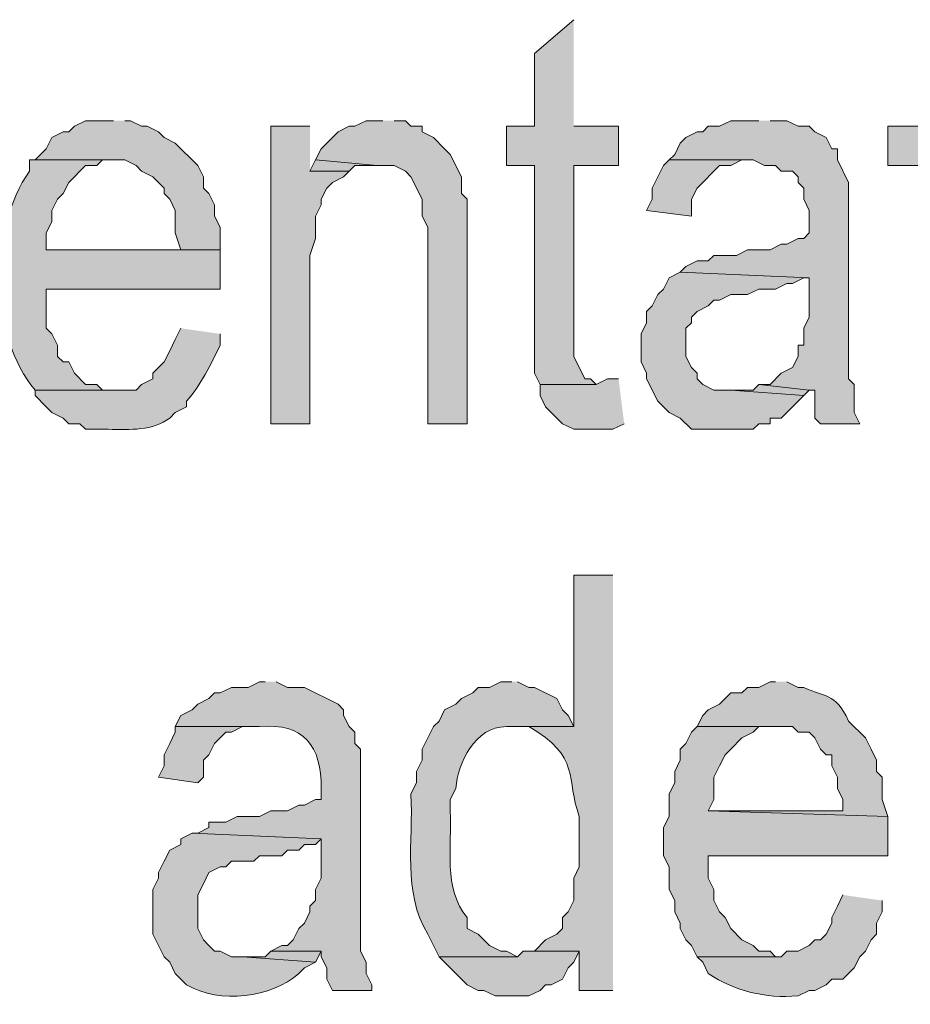
# Model space of a CAD drawing. Extents: x 17 to 595, y 17 to 775.
# Drawn here: x 460 to 470, y 27 to 37 of the extents above; entities that cross this region are included whole.
import ezdxf

# ---------------------------------------------------------------- set-up
doc = ezdxf.new("R2010")
doc.units = 0
doc.header["$MEASUREMENT"] = 0
doc.layers.add('Layer 1', color=7, linetype='Continuous', lineweight=0)

msp = doc.modelspace()

# ---------------------------------------------------------------- hatches: boundary and pattern name
at = {"layer": 'Layer 1', "true_color": 0x000000, "transparency": 33554687}
for points in [[(465.96, 37.2), (465.54, 36.84), (465.54, 36.06), (465.24, 36.06), (465.24, 35.64), (465.54, 35.64), (465.54, 33.42), (465.6, 33.3), (466.2, 33.3), (466.14, 33.36), (466.08, 33.36), (465.96, 33.6), (465.96, 35.64), (466.44, 35.64), (466.44, 36.06), (465.96, 36.06)], [(470.1, 37.2), (469.68, 36.84), (469.68, 36.06), (469.32, 36.06), (469.32, 35.64), (469.68, 35.64), (469.68, 33.3), (470.34, 33.3), (470.28, 33.36), (470.16, 33.36), (470.1, 33.48), (470.1, 35.64), (470.52, 35.64), (470.52, 36.06), (470.1, 36.06)], [(461.04, 36.12), (460.74, 36.12), (460.62, 36.06), (460.56, 36), (460.5, 36), (460.38, 35.94), (460.32, 35.82), (460.2, 35.7), (461.16, 35.7), (461.28, 35.64), (461.34, 35.58), (461.46, 35.52), (461.58, 35.4), (461.58, 35.34), (461.64, 35.28), (461.7, 35.16), (461.7, 34.92), (461.76, 34.74), (460.32, 34.74), (462.18, 34.74), (462.18, 34.98), (462.12, 35.1), (462.12, 35.22), (462.06, 35.34), (462, 35.4), (462, 35.52), (461.94, 35.64), (461.7, 35.88), (461.58, 35.94), (461.52, 36), (461.4, 36.06), (461.34, 36.06), (461.22, 36.12), (461.16, 36.12)], [(463.92, 36.12), (463.74, 36.12), (463.62, 36.06), (463.56, 36.06), (463.44, 36), (463.26, 35.82), (463.2, 35.7), (463.86, 35.64), (464.04, 35.64), (464.16, 35.58), (464.22, 35.52), (464.34, 35.28), (464.34, 35.1), (464.4, 34.98), (464.4, 32.88), (464.82, 32.88), (464.82, 35.28), (464.76, 35.34), (464.76, 35.52), (464.64, 35.76), (464.58, 35.82), (464.46, 35.94), (464.34, 36), (464.34, 36.06), (464.22, 36.06), (464.16, 36.12), (464.04, 36.12)], [(467.94, 36.12), (467.64, 36.12), (467.52, 36.06), (467.4, 36.06), (467.34, 36), (467.28, 36), (467.16, 35.94), (467.1, 35.88), (467.04, 35.76), (466.98, 35.7), (467.88, 35.7), (468, 35.64), (468.12, 35.64), (468.18, 35.58), (468.3, 35.58), (468.36, 35.52), (468.36, 35.46), (468.42, 35.4), (468.42, 35.28), (468.48, 35.16), (468.48, 34.92), (468.42, 34.86), (468.36, 34.86), (468.24, 34.8), (468.18, 34.8), (468.06, 34.74), (467.82, 34.74), (467.7, 34.68), (467.46, 34.68), (467.4, 34.62), (467.28, 34.62), (467.16, 34.56), (467.1, 34.5), (468.48, 34.44), (468.48, 34.02), (468.42, 33.9), (468.42, 33.72), (468.36, 33.72), (468.36, 33.6), (468.3, 33.48), (468.18, 33.42), (468.06, 33.3), (467.94, 33.3), (468.48, 33.24), (468.54, 33.24), (468.54, 32.94), (468.6, 32.88), (469.02, 32.88), (468.96, 33), (468.96, 33.3), (468.9, 33.36), (468.9, 35.46), (468.78, 35.7), (468.78, 35.82), (468.72, 35.82), (468.66, 35.94), (468.54, 36), (468.48, 36.06), (468.36, 36.06), (468.24, 36.12), (468.06, 36.12)], [(463.14, 36.06), (462.72, 36.06), (462.72, 32.88), (463.14, 32.88), (463.14, 34.68), (463.2, 34.86), (463.2, 35.1), (463.26, 35.22), (463.26, 35.28), (463.32, 35.4), (463.38, 35.46), (463.5, 35.52), (463.56, 35.58), (463.14, 35.58)], [(463.2, 35.7), (463.14, 35.58), (463.56, 35.58), (463.62, 35.64), (463.86, 35.64)], [(466.98, 35.7), (466.92, 35.64), (466.8, 35.4), (466.8, 35.28), (466.74, 35.16), (467.22, 35.1), (467.22, 35.28), (467.28, 35.4), (467.52, 35.64), (467.64, 35.64), (467.76, 35.7), (467.88, 35.7)], [(467.1, 34.5), (466.98, 34.44), (466.92, 34.32), (466.86, 34.26), (466.8, 34.14), (466.74, 34.08), (466.74, 33.96), (466.68, 33.84), (466.68, 33.54), (466.74, 33.42), (466.74, 33.36), (466.86, 33.12), (466.92, 33.06), (466.98, 33), (467.1, 32.94), (467.22, 32.82), (467.88, 32.82), (467.94, 32.88), (468.06, 32.88), (468.06, 32.94), (468.18, 32.94), (468.42, 33.18), (467.64, 33.24), (467.46, 33.24), (467.34, 33.3), (467.28, 33.36), (467.28, 33.42), (467.22, 33.48), (467.16, 33.6), (467.16, 33.9), (467.22, 33.96), (467.22, 34.02), (467.28, 34.08), (467.4, 34.14), (467.46, 34.2), (467.52, 34.2), (467.64, 34.26), (467.82, 34.26), (467.94, 34.32), (468.12, 34.32), (468.24, 34.38), (468.3, 34.38), (468.42, 34.44), (468.48, 34.44)], [(466.44, 33.36), (466.32, 33.36), (466.2, 33.3), (465.6, 33.3), (465.6, 33.18), (465.66, 33.06), (465.72, 33), (465.84, 32.88), (465.96, 32.82), (466.38, 32.82), (466.5, 32.88)], [(467.94, 33.3), (467.88, 33.24), (467.64, 33.24), (468.42, 33.18), (468.48, 33.24)], [(461.7, 29.64), (461.7, 29.58), (461.64, 29.46), (461.58, 29.34), (461.58, 29.22), (461.52, 29.1), (461.94, 29.04), (462, 29.1), (462, 29.28), (462.06, 29.34), (462.12, 29.46), (462.24, 29.58), (462.3, 29.58), (462.42, 29.64), (462.6, 29.64)], [(467.28, 29.64), (467.22, 29.58), (467.16, 29.46), (467.1, 29.4), (467.1, 29.28), (467.04, 29.16), (467.04, 29.04), (466.98, 28.92), (466.98, 28.68), (466.92, 28.56), (466.92, 28.26), (466.98, 28.14), (466.98, 27.9), (467.04, 27.78), (467.04, 27.66), (467.1, 27.54), (467.1, 27.48), (467.16, 27.36), (467.22, 27.3), (467.28, 27.18), (468.18, 27.18), (468.12, 27.18), (468.06, 27.24), (467.94, 27.24), (467.88, 27.3), (467.76, 27.36), (467.64, 27.48), (467.58, 27.6), (467.52, 27.66), (467.46, 27.78), (467.46, 27.9), (467.4, 28.02), (467.4, 28.26), (469.32, 28.26), (469.32, 28.68), (467.4, 28.74), (467.46, 28.86), (467.46, 29.1), (467.52, 29.22), (467.58, 29.34), (467.64, 29.4), (467.76, 29.52), (467.88, 29.58), (467.94, 29.64), (468.12, 29.64)], [(462.72, 27.24), (462.66, 27.18), (462.42, 27.18), (463.2, 27.12), (463.26, 27.24)], [(465.54, 27.24), (465.42, 27.24), (465.36, 27.18), (464.52, 27.18), (464.58, 27.12), (464.64, 27.06), (464.82, 26.88), (464.94, 26.82), (465, 26.82), (465.12, 26.76), (465.48, 26.76), (465.6, 26.82), (465.66, 26.88), (465.72, 26.88), (465.84, 26.94), (465.9, 27.06), (465.96, 27.12), (466.02, 27.24)]]:
    msp.add_hatch(color=18, dxfattribs=at).paths.add_polyline_path(points)
h = msp.add_hatch(color=18, dxfattribs=at)
edge = h.paths.add_edge_path()
edge.add_spline(control_points=[(460.2, 35.7), (460.2, 35.7), (460.14, 35.7), (460.14, 35.7), (460.14, 35.7), (460.14, 35.58), (460.14, 35.58), (459.702, 34.967), (459.715, 33.808), (460.2, 33.24), (460.2, 33.24), (461.04, 33.24), (461.04, 33.24), (461.04, 33.24), (460.92, 33.24), (460.92, 33.24), (460.92, 33.24), (460.86, 33.3), (460.86, 33.3), (460.86, 33.3), (460.74, 33.3), (460.74, 33.3), (460.74, 33.3), (460.62, 33.42), (460.62, 33.42), (460.62, 33.42), (460.56, 33.54), (460.56, 33.54), (460.56, 33.54), (460.5, 33.54), (460.5, 33.54), (460.5, 33.54), (460.44, 33.6), (460.44, 33.6), (460.44, 33.6), (460.44, 33.72), (460.44, 33.72), (460.44, 33.72), (460.38, 33.84), (460.38, 33.84), (460.38, 33.84), (460.32, 33.9), (460.32, 33.9), (460.32, 33.9), (460.32, 34.32), (460.32, 34.32), (460.32, 34.32), (462.18, 34.32), (462.18, 34.32), (462.18, 34.32), (462.18, 34.74), (462.18, 34.74), (462.18, 34.74), (460.32, 34.74), (460.32, 34.74), (460.32, 34.74), (460.32, 34.92), (460.32, 34.92), (460.32, 34.92), (460.38, 35.04), (460.38, 35.04), (460.38, 35.04), (460.38, 35.16), (460.38, 35.16), (460.38, 35.16), (460.44, 35.28), (460.44, 35.28), (460.44, 35.28), (460.5, 35.34), (460.5, 35.34), (460.5, 35.34), (460.56, 35.46), (460.56, 35.46), (460.56, 35.46), (460.74, 35.64), (460.74, 35.64), (460.74, 35.64), (460.86, 35.64), (460.86, 35.64), (460.86, 35.64), (460.92, 35.7), (460.92, 35.7), (460.92, 35.7), (461.04, 35.7), (461.04, 35.7)], knot_values=[0, 0, 0, 0, 1, 1, 1, 2, 2, 2, 3, 3, 3, 4, 4, 4, 5, 5, 5, 6, 6, 6, 7, 7, 7, 8, 8, 8, 9, 9, 9, 10, 10, 10, 11, 11, 11, 12, 12, 12, 13, 13, 13, 14, 14, 14, 15, 15, 15, 16, 16, 16, 17, 17, 17, 18, 18, 18, 19, 19, 19, 20, 20, 20, 21, 21, 21, 22, 22, 22, 23, 23, 23, 24, 24, 24, 25, 25, 25, 26, 26, 26, 27, 27, 27, 28, 28, 28, 28], degree=3, periodic=0)
edge.add_line((461.04, 35.7), (460.2, 35.7))
h = msp.add_hatch(color=18, dxfattribs=at)
edge = h.paths.add_edge_path()
edge.add_spline(control_points=[(461.76, 33.9), (461.76, 33.9), (461.7, 33.78), (461.7, 33.78), (461.7, 33.78), (461.64, 33.66), (461.64, 33.66), (461.64, 33.66), (461.58, 33.54), (461.58, 33.54), (461.58, 33.54), (461.46, 33.42), (461.46, 33.42), (461.46, 33.42), (461.46, 33.36), (461.46, 33.36), (461.46, 33.36), (461.34, 33.3), (461.34, 33.3), (461.34, 33.3), (461.28, 33.24), (461.28, 33.24), (461.28, 33.24), (460.2, 33.24), (460.2, 33.24), (460.2, 33.24), (460.2, 33.18), (460.2, 33.18), (460.2, 33.18), (460.32, 33.06), (460.32, 33.06), (460.32, 33.06), (460.38, 33), (460.38, 33), (460.38, 33), (460.5, 32.94), (460.5, 32.94), (460.5, 32.94), (460.56, 32.88), (460.56, 32.88), (460.56, 32.88), (460.68, 32.88), (460.68, 32.88), (460.68, 32.88), (460.74, 32.82), (460.74, 32.82), (460.74, 32.82), (460.98, 32.82), (460.98, 32.82), (461.215, 32.816), (461.464, 32.802), (461.64, 32.94), (461.64, 32.94), (461.7, 33), (461.7, 33), (461.7, 33), (461.82, 33.06), (461.82, 33.06), (461.82, 33.06), (461.82, 33.12), (461.82, 33.12), (461.973, 33.295), (462.077, 33.509), (462.18, 33.72), (462.18, 33.72), (462.18, 33.84), (462.18, 33.84)], knot_values=[0, 0, 0, 0, 1, 1, 1, 2, 2, 2, 3, 3, 3, 4, 4, 4, 5, 5, 5, 6, 6, 6, 7, 7, 7, 8, 8, 8, 9, 9, 9, 10, 10, 10, 11, 11, 11, 12, 12, 12, 13, 13, 13, 14, 14, 14, 15, 15, 15, 16, 16, 16, 17, 17, 17, 18, 18, 18, 19, 19, 19, 20, 20, 20, 21, 21, 21, 22, 22, 22, 22], degree=3, periodic=0)
edge.add_line((462.18, 33.84), (461.76, 33.9))
h = msp.add_hatch(color=18, dxfattribs=at)
edge = h.paths.add_edge_path()
edge.add_spline(control_points=[(466.38, 31.26), (466.38, 31.26), (465.96, 31.26), (465.96, 31.26), (465.96, 31.26), (465.96, 29.64), (465.96, 29.64), (465.96, 29.64), (465.3, 29.64), (465.3, 29.64), (465.3, 29.64), (465.48, 29.64), (465.48, 29.64), (466.044, 29.321), (465.872, 29.08), (466.02, 28.68), (466.02, 28.68), (466.02, 28.14), (466.02, 28.14), (466.02, 28.14), (465.96, 28.02), (465.96, 28.02), (465.96, 28.02), (465.96, 27.78), (465.96, 27.78), (465.96, 27.78), (465.9, 27.66), (465.9, 27.66), (465.9, 27.66), (465.84, 27.6), (465.84, 27.6), (465.84, 27.6), (465.84, 27.48), (465.84, 27.48), (465.84, 27.48), (465.78, 27.42), (465.78, 27.42), (465.78, 27.42), (465.66, 27.36), (465.66, 27.36), (465.66, 27.36), (465.54, 27.24), (465.54, 27.24), (465.54, 27.24), (466.02, 27.24), (466.02, 27.24), (466.02, 27.24), (466.02, 26.82), (466.02, 26.82), (466.02, 26.82), (466.38, 26.82), (466.38, 26.82)], knot_values=[0, 0, 0, 0, 1, 1, 1, 2, 2, 2, 3, 3, 3, 4, 4, 4, 5, 5, 5, 6, 6, 6, 7, 7, 7, 8, 8, 8, 9, 9, 9, 10, 10, 10, 11, 11, 11, 12, 12, 12, 13, 13, 13, 14, 14, 14, 15, 15, 15, 16, 16, 16, 17, 17, 17, 17], degree=3, periodic=0)
edge.add_line((466.38, 26.82), (466.38, 31.26))
h = msp.add_hatch(color=18, dxfattribs=at)
edge = h.paths.add_edge_path()
edge.add_spline(control_points=[(462.66, 30.12), (462.66, 30.12), (462.6, 30.12), (462.6, 30.12), (462.6, 30.12), (462.48, 30.06), (462.48, 30.06), (462.48, 30.06), (462.3, 30.06), (462.3, 30.06), (462.3, 30.06), (462.18, 30), (462.18, 30), (462.18, 30), (462.12, 30), (462.12, 30), (462.12, 30), (462.06, 29.94), (462.06, 29.94), (462.06, 29.94), (461.94, 29.88), (461.94, 29.88), (461.94, 29.88), (461.88, 29.82), (461.88, 29.82), (461.88, 29.82), (461.76, 29.76), (461.76, 29.76), (461.76, 29.76), (461.7, 29.64), (461.7, 29.64), (461.7, 29.64), (462.6, 29.64), (462.6, 29.64), (463.074, 29.686), (463.265, 29.428), (463.26, 28.98), (463.26, 28.98), (463.26, 28.86), (463.26, 28.86), (463.26, 28.86), (463.2, 28.86), (463.2, 28.86), (463.2, 28.86), (463.08, 28.8), (463.08, 28.8), (463.08, 28.8), (463.02, 28.8), (463.02, 28.8), (463.02, 28.8), (462.9, 28.74), (462.9, 28.74), (462.9, 28.74), (462.72, 28.74), (462.72, 28.74), (462.72, 28.74), (462.6, 28.68), (462.6, 28.68), (462.6, 28.68), (462.36, 28.68), (462.36, 28.68), (462.36, 28.68), (462.24, 28.62), (462.24, 28.62), (462.24, 28.62), (462.06, 28.62), (462.06, 28.62), (462.06, 28.62), (462.06, 28.56), (462.06, 28.56), (462.06, 28.56), (461.94, 28.5), (461.94, 28.5), (461.94, 28.5), (461.88, 28.5), (461.88, 28.5), (461.88, 28.5), (463.26, 28.44), (463.26, 28.44), (463.26, 28.44), (463.26, 28.02), (463.26, 28.02), (463.26, 28.02), (463.2, 27.9), (463.2, 27.9), (463.2, 27.9), (463.2, 27.78), (463.2, 27.78), (463.2, 27.78), (463.14, 27.72), (463.14, 27.72), (463.14, 27.72), (463.14, 27.66), (463.14, 27.66), (463.14, 27.66), (463.08, 27.54), (463.08, 27.54), (463.08, 27.54), (463.02, 27.48), (463.02, 27.48), (463.02, 27.48), (462.96, 27.36), (462.96, 27.36), (462.96, 27.36), (462.9, 27.3), (462.9, 27.3), (462.9, 27.3), (462.84, 27.3), (462.84, 27.3), (462.84, 27.3), (462.72, 27.24), (462.72, 27.24), (462.72, 27.24), (463.26, 27.24), (463.26, 27.24), (463.26, 27.24), (463.26, 27.18), (463.26, 27.18), (463.26, 27.18), (463.32, 27.06), (463.32, 27.06), (463.32, 27.06), (463.32, 26.94), (463.32, 26.94), (463.32, 26.94), (463.38, 26.82), (463.38, 26.82), (463.38, 26.82), (463.8, 26.82), (463.8, 26.82), (463.8, 26.82), (463.8, 26.88), (463.8, 26.88), (463.8, 26.88), (463.74, 27), (463.74, 27), (463.74, 27), (463.74, 27.12), (463.74, 27.12), (463.74, 27.12), (463.68, 27.24), (463.68, 27.24), (463.68, 27.24), (463.68, 29.4), (463.68, 29.4), (463.68, 29.4), (463.62, 29.46), (463.62, 29.46), (463.62, 29.46), (463.62, 29.58), (463.62, 29.58), (463.62, 29.58), (463.56, 29.64), (463.56, 29.64), (463.56, 29.64), (463.5, 29.76), (463.5, 29.76), (463.5, 29.76), (463.5, 29.82), (463.5, 29.82), (463.5, 29.82), (463.44, 29.88), (463.44, 29.88), (463.44, 29.88), (463.08, 30.06), (463.08, 30.06), (463.08, 30.06), (462.9, 30.06), (462.9, 30.06), (462.9, 30.06), (462.78, 30.12), (462.78, 30.12)], knot_values=[0, 0, 0, 0, 1, 1, 1, 2, 2, 2, 3, 3, 3, 4, 4, 4, 5, 5, 5, 6, 6, 6, 7, 7, 7, 8, 8, 8, 9, 9, 9, 10, 10, 10, 11, 11, 11, 12, 12, 12, 13, 13, 13, 14, 14, 14, 15, 15, 15, 16, 16, 16, 17, 17, 17, 18, 18, 18, 19, 19, 19, 20, 20, 20, 21, 21, 21, 22, 22, 22, 23, 23, 23, 24, 24, 24, 25, 25, 25, 26, 26, 26, 27, 27, 27, 28, 28, 28, 29, 29, 29, 30, 30, 30, 31, 31, 31, 32, 32, 32, 33, 33, 33, 34, 34, 34, 35, 35, 35, 36, 36, 36, 37, 37, 37, 38, 38, 38, 39, 39, 39, 40, 40, 40, 41, 41, 41, 42, 42, 42, 43, 43, 43, 44, 44, 44, 45, 45, 45, 46, 46, 46, 47, 47, 47, 48, 48, 48, 49, 49, 49, 50, 50, 50, 51, 51, 51, 52, 52, 52, 53, 53, 53, 54, 54, 54, 55, 55, 55, 56, 56, 56, 57, 57, 57, 57], degree=3, periodic=0)
edge.add_line((462.78, 30.12), (462.66, 30.12))
h = msp.add_hatch(color=18, dxfattribs=at)
edge = h.paths.add_edge_path()
edge.add_spline(control_points=[(465.3, 30.12), (465.3, 30.12), (465.18, 30.12), (465.18, 30.12), (465.18, 30.12), (465.06, 30.06), (465.06, 30.06), (465.06, 30.06), (464.94, 30.06), (464.94, 30.06), (464.94, 30.06), (464.88, 30), (464.88, 30), (464.88, 30), (464.76, 29.94), (464.76, 29.94), (464.76, 29.94), (464.7, 29.88), (464.7, 29.88), (464.7, 29.88), (464.58, 29.82), (464.58, 29.82), (464.58, 29.82), (464.52, 29.7), (464.52, 29.7), (464.52, 29.7), (464.46, 29.64), (464.46, 29.64), (464.46, 29.64), (464.34, 29.4), (464.34, 29.4), (464.34, 29.4), (464.34, 29.28), (464.34, 29.28), (464.34, 29.28), (464.28, 29.16), (464.28, 29.16), (464.28, 29.16), (464.28, 29.04), (464.28, 29.04), (464.28, 29.04), (464.22, 28.92), (464.22, 28.92), (464.246, 28.412), (464.126, 27.87), (464.4, 27.42), (464.4, 27.42), (464.52, 27.18), (464.52, 27.18), (464.52, 27.18), (465.36, 27.18), (465.36, 27.18), (465.36, 27.18), (465.24, 27.24), (465.24, 27.24), (465.24, 27.24), (465.18, 27.24), (465.18, 27.24), (465.18, 27.24), (465.06, 27.3), (465.06, 27.3), (465.06, 27.3), (465, 27.36), (465, 27.36), (465, 27.36), (464.94, 27.42), (464.94, 27.42), (464.94, 27.42), (464.82, 27.48), (464.82, 27.48), (464.82, 27.48), (464.82, 27.6), (464.82, 27.6), (464.563, 27.909), (464.659, 28.357), (464.64, 28.74), (464.64, 28.74), (464.64, 28.86), (464.64, 28.86), (464.64, 28.86), (464.7, 28.98), (464.7, 28.98), (464.721, 29.252), (464.905, 29.642), (465.24, 29.64), (465.24, 29.64), (465.96, 29.64), (465.96, 29.64), (465.96, 29.64), (465.9, 29.76), (465.9, 29.76), (465.9, 29.76), (465.84, 29.82), (465.84, 29.82), (465.84, 29.82), (465.78, 29.94), (465.78, 29.94), (465.78, 29.94), (465.54, 30.06), (465.54, 30.06), (465.54, 30.06), (465.48, 30.06), (465.48, 30.06), (465.48, 30.06), (465.36, 30.12), (465.36, 30.12)], knot_values=[0, 0, 0, 0, 1, 1, 1, 2, 2, 2, 3, 3, 3, 4, 4, 4, 5, 5, 5, 6, 6, 6, 7, 7, 7, 8, 8, 8, 9, 9, 9, 10, 10, 10, 11, 11, 11, 12, 12, 12, 13, 13, 13, 14, 14, 14, 15, 15, 15, 16, 16, 16, 17, 17, 17, 18, 18, 18, 19, 19, 19, 20, 20, 20, 21, 21, 21, 22, 22, 22, 23, 23, 23, 24, 24, 24, 25, 25, 25, 26, 26, 26, 27, 27, 27, 28, 28, 28, 29, 29, 29, 30, 30, 30, 31, 31, 31, 32, 32, 32, 33, 33, 33, 34, 34, 34, 35, 35, 35, 35], degree=3, periodic=0)
edge.add_line((465.36, 30.12), (465.3, 30.12))
h = msp.add_hatch(color=18, dxfattribs=at)
edge = h.paths.add_edge_path()
edge.add_spline(control_points=[(468.12, 30.12), (468.12, 30.12), (468.06, 30.12), (468.06, 30.12), (468.06, 30.12), (467.94, 30.06), (467.94, 30.06), (467.94, 30.06), (467.82, 30.06), (467.82, 30.06), (467.82, 30.06), (467.76, 30), (467.76, 30), (467.76, 30), (467.64, 30), (467.64, 30), (467.64, 30), (467.58, 29.94), (467.58, 29.94), (467.58, 29.94), (467.52, 29.88), (467.52, 29.88), (467.52, 29.88), (467.4, 29.82), (467.4, 29.82), (467.4, 29.82), (467.34, 29.76), (467.34, 29.76), (467.34, 29.76), (467.28, 29.64), (467.28, 29.64), (467.28, 29.64), (468.3, 29.64), (468.3, 29.64), (468.3, 29.64), (468.36, 29.58), (468.36, 29.58), (468.36, 29.58), (468.48, 29.58), (468.48, 29.58), (468.48, 29.58), (468.54, 29.52), (468.54, 29.52), (468.54, 29.52), (468.6, 29.4), (468.6, 29.4), (468.6, 29.4), (468.66, 29.34), (468.66, 29.34), (468.66, 29.34), (468.72, 29.34), (468.72, 29.34), (468.72, 29.34), (468.72, 29.22), (468.72, 29.22), (468.72, 29.22), (468.78, 29.1), (468.78, 29.1), (468.78, 29.1), (468.78, 28.98), (468.78, 28.98), (468.78, 28.98), (468.84, 28.86), (468.84, 28.86), (468.84, 28.86), (468.84, 28.74), (468.84, 28.74), (468.84, 28.74), (467.4, 28.74), (467.4, 28.74), (467.4, 28.74), (469.32, 28.68), (469.32, 28.68), (469.32, 28.68), (469.26, 28.86), (469.26, 28.86), (469.26, 28.86), (469.26, 29.1), (469.26, 29.1), (469.26, 29.1), (469.2, 29.16), (469.2, 29.16), (469.2, 29.16), (469.2, 29.28), (469.2, 29.28), (469.2, 29.28), (469.14, 29.4), (469.14, 29.4), (469.14, 29.4), (469.08, 29.52), (469.08, 29.52), (469.08, 29.52), (468.9, 29.7), (468.9, 29.7), (468.753, 30.016), (468.641, 29.948), (468.42, 30.06), (468.42, 30.06), (468.36, 30.06), (468.36, 30.06), (468.36, 30.06), (468.24, 30.12), (468.24, 30.12)], knot_values=[0, 0, 0, 0, 1, 1, 1, 2, 2, 2, 3, 3, 3, 4, 4, 4, 5, 5, 5, 6, 6, 6, 7, 7, 7, 8, 8, 8, 9, 9, 9, 10, 10, 10, 11, 11, 11, 12, 12, 12, 13, 13, 13, 14, 14, 14, 15, 15, 15, 16, 16, 16, 17, 17, 17, 18, 18, 18, 19, 19, 19, 20, 20, 20, 21, 21, 21, 22, 22, 22, 23, 23, 23, 24, 24, 24, 25, 25, 25, 26, 26, 26, 27, 27, 27, 28, 28, 28, 29, 29, 29, 30, 30, 30, 31, 31, 31, 32, 32, 32, 33, 33, 33, 34, 34, 34, 34], degree=3, periodic=0)
edge.add_line((468.24, 30.12), (468.12, 30.12))
h = msp.add_hatch(color=18, dxfattribs=at)
edge = h.paths.add_edge_path()
edge.add_spline(control_points=[(461.88, 28.5), (461.88, 28.5), (461.76, 28.44), (461.76, 28.44), (461.76, 28.44), (461.76, 28.38), (461.76, 28.38), (461.76, 28.38), (461.64, 28.32), (461.64, 28.32), (461.64, 28.32), (461.58, 28.2), (461.58, 28.2), (461.58, 28.2), (461.52, 28.08), (461.52, 28.08), (461.52, 28.08), (461.52, 28.02), (461.52, 28.02), (461.52, 28.02), (461.46, 27.9), (461.46, 27.9), (461.46, 27.9), (461.46, 27.42), (461.46, 27.42), (461.46, 27.42), (461.58, 27.18), (461.58, 27.18), (461.58, 27.18), (461.64, 27.12), (461.64, 27.12), (461.64, 27.12), (461.7, 27), (461.7, 27), (461.7, 27), (461.82, 26.88), (461.82, 26.88), (462.179, 26.671), (462.728, 26.74), (463.02, 27), (463.02, 27), (463.08, 27.06), (463.08, 27.06), (463.08, 27.06), (463.2, 27.12), (463.2, 27.12), (463.2, 27.12), (462.42, 27.18), (462.42, 27.18), (462.42, 27.18), (462.3, 27.18), (462.3, 27.18), (462.3, 27.18), (462.18, 27.24), (462.18, 27.24), (462.18, 27.24), (462.12, 27.24), (462.12, 27.24), (462.12, 27.24), (462.06, 27.3), (462.06, 27.3), (462.06, 27.3), (462, 27.36), (462, 27.36), (462, 27.36), (461.94, 27.48), (461.94, 27.48), (461.94, 27.48), (461.94, 27.84), (461.94, 27.84), (461.94, 27.84), (462, 27.96), (462, 27.96), (462, 27.96), (462.06, 28.08), (462.06, 28.08), (462.06, 28.08), (462.18, 28.14), (462.18, 28.14), (462.18, 28.14), (462.24, 28.14), (462.24, 28.14), (462.24, 28.14), (462.3, 28.2), (462.3, 28.2), (462.3, 28.2), (462.54, 28.2), (462.54, 28.2), (462.54, 28.2), (462.6, 28.26), (462.6, 28.26), (462.6, 28.26), (462.84, 28.26), (462.84, 28.26), (462.84, 28.26), (462.9, 28.32), (462.9, 28.32), (462.9, 28.32), (463.02, 28.32), (463.02, 28.32), (463.02, 28.32), (463.08, 28.38), (463.08, 28.38), (463.08, 28.38), (463.2, 28.38), (463.2, 28.38), (463.2, 28.38), (463.26, 28.44), (463.26, 28.44)], knot_values=[0, 0, 0, 0, 1, 1, 1, 2, 2, 2, 3, 3, 3, 4, 4, 4, 5, 5, 5, 6, 6, 6, 7, 7, 7, 8, 8, 8, 9, 9, 9, 10, 10, 10, 11, 11, 11, 12, 12, 12, 13, 13, 13, 14, 14, 14, 15, 15, 15, 16, 16, 16, 17, 17, 17, 18, 18, 18, 19, 19, 19, 20, 20, 20, 21, 21, 21, 22, 22, 22, 23, 23, 23, 24, 24, 24, 25, 25, 25, 26, 26, 26, 27, 27, 27, 28, 28, 28, 29, 29, 29, 30, 30, 30, 31, 31, 31, 32, 32, 32, 33, 33, 33, 34, 34, 34, 35, 35, 35, 36, 36, 36, 36], degree=3, periodic=0)
edge.add_line((463.26, 28.44), (461.88, 28.5))
h = msp.add_hatch(color=18, dxfattribs=at)
edge = h.paths.add_edge_path()
edge.add_spline(control_points=[(468.84, 27.84), (468.84, 27.84), (468.78, 27.72), (468.78, 27.72), (468.78, 27.72), (468.72, 27.6), (468.72, 27.6), (468.72, 27.6), (468.72, 27.54), (468.72, 27.54), (468.72, 27.54), (468.66, 27.42), (468.66, 27.42), (468.66, 27.42), (468.6, 27.36), (468.6, 27.36), (468.6, 27.36), (468.54, 27.36), (468.54, 27.36), (468.54, 27.36), (468.48, 27.3), (468.48, 27.3), (468.48, 27.3), (468.36, 27.24), (468.36, 27.24), (468.36, 27.24), (468.24, 27.24), (468.24, 27.24), (468.24, 27.24), (468.18, 27.18), (468.18, 27.18), (468.18, 27.18), (467.28, 27.18), (467.28, 27.18), (467.28, 27.18), (467.34, 27.12), (467.34, 27.12), (467.34, 27.12), (467.4, 27), (467.4, 27), (467.692, 26.81), (468.004, 26.734), (468.36, 26.76), (468.36, 26.76), (468.48, 26.82), (468.48, 26.82), (468.48, 26.82), (468.54, 26.82), (468.54, 26.82), (468.54, 26.82), (468.66, 26.88), (468.66, 26.88), (468.66, 26.88), (468.72, 26.94), (468.72, 26.94), (468.72, 26.94), (468.84, 26.94), (468.84, 26.94), (468.84, 26.94), (468.9, 27), (468.9, 27), (468.9, 27), (468.96, 27.06), (468.96, 27.06), (468.96, 27.06), (469.02, 27.18), (469.02, 27.18), (469.02, 27.18), (469.08, 27.24), (469.08, 27.24), (469.08, 27.24), (469.14, 27.36), (469.14, 27.36), (469.14, 27.36), (469.2, 27.42), (469.2, 27.42), (469.2, 27.42), (469.2, 27.54), (469.2, 27.54), (469.2, 27.54), (469.26, 27.66), (469.26, 27.66), (469.26, 27.66), (469.26, 27.78), (469.26, 27.78)], knot_values=[0, 0, 0, 0, 1, 1, 1, 2, 2, 2, 3, 3, 3, 4, 4, 4, 5, 5, 5, 6, 6, 6, 7, 7, 7, 8, 8, 8, 9, 9, 9, 10, 10, 10, 11, 11, 11, 12, 12, 12, 13, 13, 13, 14, 14, 14, 15, 15, 15, 16, 16, 16, 17, 17, 17, 18, 18, 18, 19, 19, 19, 20, 20, 20, 21, 21, 21, 22, 22, 22, 23, 23, 23, 24, 24, 24, 25, 25, 25, 26, 26, 26, 27, 27, 27, 28, 28, 28, 28], degree=3, periodic=0)
edge.add_line((469.26, 27.78), (468.84, 27.84))

# ---------------------------------------------------------------- linework, layer by layer
at = {"layer": 'Layer 1'}
for points in [[(465.96, 37.2), (465.54, 36.84), (465.54, 36.06), (465.24, 36.06), (465.24, 35.64), (465.54, 35.64), (465.54, 33.42), (465.6, 33.3), (466.2, 33.3), (466.14, 33.36), (466.08, 33.36), (465.96, 33.6), (465.96, 35.64), (466.44, 35.64), (466.44, 36.06), (465.96, 36.06)], [(470.1, 37.2), (469.68, 36.84), (469.68, 36.06), (469.32, 36.06), (469.32, 35.64), (469.68, 35.64), (469.68, 33.3), (470.34, 33.3), (470.28, 33.36), (470.16, 33.36), (470.1, 33.48), (470.1, 35.64), (470.52, 35.64), (470.52, 36.06), (470.1, 36.06)], [(461.04, 36.12), (460.74, 36.12), (460.62, 36.06), (460.56, 36), (460.5, 36), (460.38, 35.94), (460.32, 35.82), (460.2, 35.7), (461.16, 35.7), (461.28, 35.64), (461.34, 35.58), (461.46, 35.52), (461.58, 35.4), (461.58, 35.34), (461.64, 35.28), (461.7, 35.16), (461.7, 34.92), (461.76, 34.74), (460.32, 34.74), (462.18, 34.74), (462.18, 34.98), (462.12, 35.1), (462.12, 35.22), (462.06, 35.34), (462, 35.4), (462, 35.52), (461.94, 35.64), (461.7, 35.88), (461.58, 35.94), (461.52, 36), (461.4, 36.06), (461.34, 36.06), (461.22, 36.12), (461.16, 36.12)], [(463.92, 36.12), (463.74, 36.12), (463.62, 36.06), (463.56, 36.06), (463.44, 36), (463.26, 35.82), (463.2, 35.7), (463.86, 35.64), (464.04, 35.64), (464.16, 35.58), (464.22, 35.52), (464.34, 35.28), (464.34, 35.1), (464.4, 34.98), (464.4, 32.88), (464.82, 32.88), (464.82, 35.28), (464.76, 35.34), (464.76, 35.52), (464.64, 35.76), (464.58, 35.82), (464.46, 35.94), (464.34, 36), (464.34, 36.06), (464.22, 36.06), (464.16, 36.12), (464.04, 36.12)], [(467.94, 36.12), (467.64, 36.12), (467.52, 36.06), (467.4, 36.06), (467.34, 36), (467.28, 36), (467.16, 35.94), (467.1, 35.88), (467.04, 35.76), (466.98, 35.7), (467.88, 35.7), (468, 35.64), (468.12, 35.64), (468.18, 35.58), (468.3, 35.58), (468.36, 35.52), (468.36, 35.46), (468.42, 35.4), (468.42, 35.28), (468.48, 35.16), (468.48, 34.92), (468.42, 34.86), (468.36, 34.86), (468.24, 34.8), (468.18, 34.8), (468.06, 34.74), (467.82, 34.74), (467.7, 34.68), (467.46, 34.68), (467.4, 34.62), (467.28, 34.62), (467.16, 34.56), (467.1, 34.5), (468.48, 34.44), (468.48, 34.02), (468.42, 33.9), (468.42, 33.72), (468.36, 33.72), (468.36, 33.6), (468.3, 33.48), (468.18, 33.42), (468.06, 33.3), (467.94, 33.3), (468.48, 33.24), (468.54, 33.24), (468.54, 32.94), (468.6, 32.88), (469.02, 32.88), (468.96, 33), (468.96, 33.3), (468.9, 33.36), (468.9, 35.46), (468.78, 35.7), (468.78, 35.82), (468.72, 35.82), (468.66, 35.94), (468.54, 36), (468.48, 36.06), (468.36, 36.06), (468.24, 36.12), (468.06, 36.12)], [(463.14, 36.06), (462.72, 36.06), (462.72, 32.88), (463.14, 32.88), (463.14, 34.68), (463.2, 34.86), (463.2, 35.1), (463.26, 35.22), (463.26, 35.28), (463.32, 35.4), (463.38, 35.46), (463.5, 35.52), (463.56, 35.58), (463.14, 35.58)], [(463.2, 35.7), (463.14, 35.58), (463.56, 35.58), (463.62, 35.64), (463.86, 35.64)], [(466.98, 35.7), (466.92, 35.64), (466.8, 35.4), (466.8, 35.28), (466.74, 35.16), (467.22, 35.1), (467.22, 35.28), (467.28, 35.4), (467.52, 35.64), (467.64, 35.64), (467.76, 35.7), (467.88, 35.7)], [(467.1, 34.5), (466.98, 34.44), (466.92, 34.32), (466.86, 34.26), (466.8, 34.14), (466.74, 34.08), (466.74, 33.96), (466.68, 33.84), (466.68, 33.54), (466.74, 33.42), (466.74, 33.36), (466.86, 33.12), (466.92, 33.06), (466.98, 33), (467.1, 32.94), (467.22, 32.82), (467.88, 32.82), (467.94, 32.88), (468.06, 32.88), (468.06, 32.94), (468.18, 32.94), (468.42, 33.18), (467.64, 33.24), (467.46, 33.24), (467.34, 33.3), (467.28, 33.36), (467.28, 33.42), (467.22, 33.48), (467.16, 33.6), (467.16, 33.9), (467.22, 33.96), (467.22, 34.02), (467.28, 34.08), (467.4, 34.14), (467.46, 34.2), (467.52, 34.2), (467.64, 34.26), (467.82, 34.26), (467.94, 34.32), (468.12, 34.32), (468.24, 34.38), (468.3, 34.38), (468.42, 34.44), (468.48, 34.44)], [(466.44, 33.36), (466.32, 33.36), (466.2, 33.3), (465.6, 33.3), (465.6, 33.18), (465.66, 33.06), (465.72, 33), (465.84, 32.88), (465.96, 32.82), (466.38, 32.82), (466.5, 32.88)], [(467.94, 33.3), (467.88, 33.24), (467.64, 33.24), (468.42, 33.18), (468.48, 33.24)], [(461.7, 29.64), (461.7, 29.58), (461.64, 29.46), (461.58, 29.34), (461.58, 29.22), (461.52, 29.1), (461.94, 29.04), (462, 29.1), (462, 29.28), (462.06, 29.34), (462.12, 29.46), (462.24, 29.58), (462.3, 29.58), (462.42, 29.64), (462.6, 29.64)], [(467.28, 29.64), (467.22, 29.58), (467.16, 29.46), (467.1, 29.4), (467.1, 29.28), (467.04, 29.16), (467.04, 29.04), (466.98, 28.92), (466.98, 28.68), (466.92, 28.56), (466.92, 28.26), (466.98, 28.14), (466.98, 27.9), (467.04, 27.78), (467.04, 27.66), (467.1, 27.54), (467.1, 27.48), (467.16, 27.36), (467.22, 27.3), (467.28, 27.18), (468.18, 27.18), (468.12, 27.18), (468.06, 27.24), (467.94, 27.24), (467.88, 27.3), (467.76, 27.36), (467.64, 27.48), (467.58, 27.6), (467.52, 27.66), (467.46, 27.78), (467.46, 27.9), (467.4, 28.02), (467.4, 28.26), (469.32, 28.26), (469.32, 28.68), (467.4, 28.74), (467.46, 28.86), (467.46, 29.1), (467.52, 29.22), (467.58, 29.34), (467.64, 29.4), (467.76, 29.52), (467.88, 29.58), (467.94, 29.64), (468.12, 29.64)], [(462.72, 27.24), (462.66, 27.18), (462.42, 27.18), (463.2, 27.12), (463.26, 27.24)], [(465.54, 27.24), (465.42, 27.24), (465.36, 27.18), (464.52, 27.18), (464.58, 27.12), (464.64, 27.06), (464.82, 26.88), (464.94, 26.82), (465, 26.82), (465.12, 26.76), (465.48, 26.76), (465.6, 26.82), (465.66, 26.88), (465.72, 26.88), (465.84, 26.94), (465.9, 27.06), (465.96, 27.12), (466.02, 27.24)]]:
    msp.add_lwpolyline(points, dxfattribs=at)
for points, knots in [([(460.2, 35.7), (460.2, 35.7), (460.14, 35.7), (460.14, 35.7), (460.14, 35.7), (460.14, 35.58), (460.14, 35.58), (459.702, 34.967), (459.715, 33.808), (460.2, 33.24), (460.2, 33.24), (461.04, 33.24), (461.04, 33.24), (461.04, 33.24), (460.92, 33.24), (460.92, 33.24), (460.92, 33.24), (460.86, 33.3), (460.86, 33.3), (460.86, 33.3), (460.74, 33.3), (460.74, 33.3), (460.74, 33.3), (460.62, 33.42), (460.62, 33.42), (460.62, 33.42), (460.56, 33.54), (460.56, 33.54), (460.56, 33.54), (460.5, 33.54), (460.5, 33.54), (460.5, 33.54), (460.44, 33.6), (460.44, 33.6), (460.44, 33.6), (460.44, 33.72), (460.44, 33.72), (460.44, 33.72), (460.38, 33.84), (460.38, 33.84), (460.38, 33.84), (460.32, 33.9), (460.32, 33.9), (460.32, 33.9), (460.32, 34.32), (460.32, 34.32), (460.32, 34.32), (462.18, 34.32), (462.18, 34.32), (462.18, 34.32), (462.18, 34.74), (462.18, 34.74), (462.18, 34.74), (460.32, 34.74), (460.32, 34.74), (460.32, 34.74), (460.32, 34.92), (460.32, 34.92), (460.32, 34.92), (460.38, 35.04), (460.38, 35.04), (460.38, 35.04), (460.38, 35.16), (460.38, 35.16), (460.38, 35.16), (460.44, 35.28), (460.44, 35.28), (460.44, 35.28), (460.5, 35.34), (460.5, 35.34), (460.5, 35.34), (460.56, 35.46), (460.56, 35.46), (460.56, 35.46), (460.74, 35.64), (460.74, 35.64), (460.74, 35.64), (460.86, 35.64), (460.86, 35.64), (460.86, 35.64), (460.92, 35.7), (460.92, 35.7), (460.92, 35.7), (461.04, 35.7), (461.04, 35.7)], [0, 0, 0, 0, 1, 1, 1, 2, 2, 2, 3, 3, 3, 4, 4, 4, 5, 5, 5, 6, 6, 6, 7, 7, 7, 8, 8, 8, 9, 9, 9, 10, 10, 10, 11, 11, 11, 12, 12, 12, 13, 13, 13, 14, 14, 14, 15, 15, 15, 16, 16, 16, 17, 17, 17, 18, 18, 18, 19, 19, 19, 20, 20, 20, 21, 21, 21, 22, 22, 22, 23, 23, 23, 24, 24, 24, 25, 25, 25, 26, 26, 26, 27, 27, 27, 28, 28, 28, 28]), ([(461.76, 33.9), (461.76, 33.9), (461.7, 33.78), (461.7, 33.78), (461.7, 33.78), (461.64, 33.66), (461.64, 33.66), (461.64, 33.66), (461.58, 33.54), (461.58, 33.54), (461.58, 33.54), (461.46, 33.42), (461.46, 33.42), (461.46, 33.42), (461.46, 33.36), (461.46, 33.36), (461.46, 33.36), (461.34, 33.3), (461.34, 33.3), (461.34, 33.3), (461.28, 33.24), (461.28, 33.24), (461.28, 33.24), (460.2, 33.24), (460.2, 33.24), (460.2, 33.24), (460.2, 33.18), (460.2, 33.18), (460.2, 33.18), (460.32, 33.06), (460.32, 33.06), (460.32, 33.06), (460.38, 33), (460.38, 33), (460.38, 33), (460.5, 32.94), (460.5, 32.94), (460.5, 32.94), (460.56, 32.88), (460.56, 32.88), (460.56, 32.88), (460.68, 32.88), (460.68, 32.88), (460.68, 32.88), (460.74, 32.82), (460.74, 32.82), (460.74, 32.82), (460.98, 32.82), (460.98, 32.82), (461.215, 32.816), (461.464, 32.802), (461.64, 32.94), (461.64, 32.94), (461.7, 33), (461.7, 33), (461.7, 33), (461.82, 33.06), (461.82, 33.06), (461.82, 33.06), (461.82, 33.12), (461.82, 33.12), (461.973, 33.295), (462.077, 33.509), (462.18, 33.72), (462.18, 33.72), (462.18, 33.84), (462.18, 33.84)], [0, 0, 0, 0, 1, 1, 1, 2, 2, 2, 3, 3, 3, 4, 4, 4, 5, 5, 5, 6, 6, 6, 7, 7, 7, 8, 8, 8, 9, 9, 9, 10, 10, 10, 11, 11, 11, 12, 12, 12, 13, 13, 13, 14, 14, 14, 15, 15, 15, 16, 16, 16, 17, 17, 17, 18, 18, 18, 19, 19, 19, 20, 20, 20, 21, 21, 21, 22, 22, 22, 22]), ([(466.38, 31.26), (466.38, 31.26), (465.96, 31.26), (465.96, 31.26), (465.96, 31.26), (465.96, 29.64), (465.96, 29.64), (465.96, 29.64), (465.3, 29.64), (465.3, 29.64), (465.3, 29.64), (465.48, 29.64), (465.48, 29.64), (466.044, 29.321), (465.872, 29.08), (466.02, 28.68), (466.02, 28.68), (466.02, 28.14), (466.02, 28.14), (466.02, 28.14), (465.96, 28.02), (465.96, 28.02), (465.96, 28.02), (465.96, 27.78), (465.96, 27.78), (465.96, 27.78), (465.9, 27.66), (465.9, 27.66), (465.9, 27.66), (465.84, 27.6), (465.84, 27.6), (465.84, 27.6), (465.84, 27.48), (465.84, 27.48), (465.84, 27.48), (465.78, 27.42), (465.78, 27.42), (465.78, 27.42), (465.66, 27.36), (465.66, 27.36), (465.66, 27.36), (465.54, 27.24), (465.54, 27.24), (465.54, 27.24), (466.02, 27.24), (466.02, 27.24), (466.02, 27.24), (466.02, 26.82), (466.02, 26.82), (466.02, 26.82), (466.38, 26.82), (466.38, 26.82)], [0, 0, 0, 0, 1, 1, 1, 2, 2, 2, 3, 3, 3, 4, 4, 4, 5, 5, 5, 6, 6, 6, 7, 7, 7, 8, 8, 8, 9, 9, 9, 10, 10, 10, 11, 11, 11, 12, 12, 12, 13, 13, 13, 14, 14, 14, 15, 15, 15, 16, 16, 16, 17, 17, 17, 17]), ([(462.66, 30.12), (462.66, 30.12), (462.6, 30.12), (462.6, 30.12), (462.6, 30.12), (462.48, 30.06), (462.48, 30.06), (462.48, 30.06), (462.3, 30.06), (462.3, 30.06), (462.3, 30.06), (462.18, 30), (462.18, 30), (462.18, 30), (462.12, 30), (462.12, 30), (462.12, 30), (462.06, 29.94), (462.06, 29.94), (462.06, 29.94), (461.94, 29.88), (461.94, 29.88), (461.94, 29.88), (461.88, 29.82), (461.88, 29.82), (461.88, 29.82), (461.76, 29.76), (461.76, 29.76), (461.76, 29.76), (461.7, 29.64), (461.7, 29.64), (461.7, 29.64), (462.6, 29.64), (462.6, 29.64), (463.074, 29.686), (463.265, 29.428), (463.26, 28.98), (463.26, 28.98), (463.26, 28.86), (463.26, 28.86), (463.26, 28.86), (463.2, 28.86), (463.2, 28.86), (463.2, 28.86), (463.08, 28.8), (463.08, 28.8), (463.08, 28.8), (463.02, 28.8), (463.02, 28.8), (463.02, 28.8), (462.9, 28.74), (462.9, 28.74), (462.9, 28.74), (462.72, 28.74), (462.72, 28.74), (462.72, 28.74), (462.6, 28.68), (462.6, 28.68), (462.6, 28.68), (462.36, 28.68), (462.36, 28.68), (462.36, 28.68), (462.24, 28.62), (462.24, 28.62), (462.24, 28.62), (462.06, 28.62), (462.06, 28.62), (462.06, 28.62), (462.06, 28.56), (462.06, 28.56), (462.06, 28.56), (461.94, 28.5), (461.94, 28.5), (461.94, 28.5), (461.88, 28.5), (461.88, 28.5), (461.88, 28.5), (463.26, 28.44), (463.26, 28.44), (463.26, 28.44), (463.26, 28.02), (463.26, 28.02), (463.26, 28.02), (463.2, 27.9), (463.2, 27.9), (463.2, 27.9), (463.2, 27.78), (463.2, 27.78), (463.2, 27.78), (463.14, 27.72), (463.14, 27.72), (463.14, 27.72), (463.14, 27.66), (463.14, 27.66), (463.14, 27.66), (463.08, 27.54), (463.08, 27.54), (463.08, 27.54), (463.02, 27.48), (463.02, 27.48), (463.02, 27.48), (462.96, 27.36), (462.96, 27.36), (462.96, 27.36), (462.9, 27.3), (462.9, 27.3), (462.9, 27.3), (462.84, 27.3), (462.84, 27.3), (462.84, 27.3), (462.72, 27.24), (462.72, 27.24), (462.72, 27.24), (463.26, 27.24), (463.26, 27.24), (463.26, 27.24), (463.26, 27.18), (463.26, 27.18), (463.26, 27.18), (463.32, 27.06), (463.32, 27.06), (463.32, 27.06), (463.32, 26.94), (463.32, 26.94), (463.32, 26.94), (463.38, 26.82), (463.38, 26.82), (463.38, 26.82), (463.8, 26.82), (463.8, 26.82), (463.8, 26.82), (463.8, 26.88), (463.8, 26.88), (463.8, 26.88), (463.74, 27), (463.74, 27), (463.74, 27), (463.74, 27.12), (463.74, 27.12), (463.74, 27.12), (463.68, 27.24), (463.68, 27.24), (463.68, 27.24), (463.68, 29.4), (463.68, 29.4), (463.68, 29.4), (463.62, 29.46), (463.62, 29.46), (463.62, 29.46), (463.62, 29.58), (463.62, 29.58), (463.62, 29.58), (463.56, 29.64), (463.56, 29.64), (463.56, 29.64), (463.5, 29.76), (463.5, 29.76), (463.5, 29.76), (463.5, 29.82), (463.5, 29.82), (463.5, 29.82), (463.44, 29.88), (463.44, 29.88), (463.44, 29.88), (463.08, 30.06), (463.08, 30.06), (463.08, 30.06), (462.9, 30.06), (462.9, 30.06), (462.9, 30.06), (462.78, 30.12), (462.78, 30.12)], [0, 0, 0, 0, 1, 1, 1, 2, 2, 2, 3, 3, 3, 4, 4, 4, 5, 5, 5, 6, 6, 6, 7, 7, 7, 8, 8, 8, 9, 9, 9, 10, 10, 10, 11, 11, 11, 12, 12, 12, 13, 13, 13, 14, 14, 14, 15, 15, 15, 16, 16, 16, 17, 17, 17, 18, 18, 18, 19, 19, 19, 20, 20, 20, 21, 21, 21, 22, 22, 22, 23, 23, 23, 24, 24, 24, 25, 25, 25, 26, 26, 26, 27, 27, 27, 28, 28, 28, 29, 29, 29, 30, 30, 30, 31, 31, 31, 32, 32, 32, 33, 33, 33, 34, 34, 34, 35, 35, 35, 36, 36, 36, 37, 37, 37, 38, 38, 38, 39, 39, 39, 40, 40, 40, 41, 41, 41, 42, 42, 42, 43, 43, 43, 44, 44, 44, 45, 45, 45, 46, 46, 46, 47, 47, 47, 48, 48, 48, 49, 49, 49, 50, 50, 50, 51, 51, 51, 52, 52, 52, 53, 53, 53, 54, 54, 54, 55, 55, 55, 56, 56, 56, 57, 57, 57, 57]), ([(465.3, 30.12), (465.3, 30.12), (465.18, 30.12), (465.18, 30.12), (465.18, 30.12), (465.06, 30.06), (465.06, 30.06), (465.06, 30.06), (464.94, 30.06), (464.94, 30.06), (464.94, 30.06), (464.88, 30), (464.88, 30), (464.88, 30), (464.76, 29.94), (464.76, 29.94), (464.76, 29.94), (464.7, 29.88), (464.7, 29.88), (464.7, 29.88), (464.58, 29.82), (464.58, 29.82), (464.58, 29.82), (464.52, 29.7), (464.52, 29.7), (464.52, 29.7), (464.46, 29.64), (464.46, 29.64), (464.46, 29.64), (464.34, 29.4), (464.34, 29.4), (464.34, 29.4), (464.34, 29.28), (464.34, 29.28), (464.34, 29.28), (464.28, 29.16), (464.28, 29.16), (464.28, 29.16), (464.28, 29.04), (464.28, 29.04), (464.28, 29.04), (464.22, 28.92), (464.22, 28.92), (464.246, 28.412), (464.126, 27.87), (464.4, 27.42), (464.4, 27.42), (464.52, 27.18), (464.52, 27.18), (464.52, 27.18), (465.36, 27.18), (465.36, 27.18), (465.36, 27.18), (465.24, 27.24), (465.24, 27.24), (465.24, 27.24), (465.18, 27.24), (465.18, 27.24), (465.18, 27.24), (465.06, 27.3), (465.06, 27.3), (465.06, 27.3), (465, 27.36), (465, 27.36), (465, 27.36), (464.94, 27.42), (464.94, 27.42), (464.94, 27.42), (464.82, 27.48), (464.82, 27.48), (464.82, 27.48), (464.82, 27.6), (464.82, 27.6), (464.563, 27.909), (464.659, 28.357), (464.64, 28.74), (464.64, 28.74), (464.64, 28.86), (464.64, 28.86), (464.64, 28.86), (464.7, 28.98), (464.7, 28.98), (464.721, 29.252), (464.905, 29.642), (465.24, 29.64), (465.24, 29.64), (465.96, 29.64), (465.96, 29.64), (465.96, 29.64), (465.9, 29.76), (465.9, 29.76), (465.9, 29.76), (465.84, 29.82), (465.84, 29.82), (465.84, 29.82), (465.78, 29.94), (465.78, 29.94), (465.78, 29.94), (465.54, 30.06), (465.54, 30.06), (465.54, 30.06), (465.48, 30.06), (465.48, 30.06), (465.48, 30.06), (465.36, 30.12), (465.36, 30.12)], [0, 0, 0, 0, 1, 1, 1, 2, 2, 2, 3, 3, 3, 4, 4, 4, 5, 5, 5, 6, 6, 6, 7, 7, 7, 8, 8, 8, 9, 9, 9, 10, 10, 10, 11, 11, 11, 12, 12, 12, 13, 13, 13, 14, 14, 14, 15, 15, 15, 16, 16, 16, 17, 17, 17, 18, 18, 18, 19, 19, 19, 20, 20, 20, 21, 21, 21, 22, 22, 22, 23, 23, 23, 24, 24, 24, 25, 25, 25, 26, 26, 26, 27, 27, 27, 28, 28, 28, 29, 29, 29, 30, 30, 30, 31, 31, 31, 32, 32, 32, 33, 33, 33, 34, 34, 34, 35, 35, 35, 35]), ([(468.12, 30.12), (468.12, 30.12), (468.06, 30.12), (468.06, 30.12), (468.06, 30.12), (467.94, 30.06), (467.94, 30.06), (467.94, 30.06), (467.82, 30.06), (467.82, 30.06), (467.82, 30.06), (467.76, 30), (467.76, 30), (467.76, 30), (467.64, 30), (467.64, 30), (467.64, 30), (467.58, 29.94), (467.58, 29.94), (467.58, 29.94), (467.52, 29.88), (467.52, 29.88), (467.52, 29.88), (467.4, 29.82), (467.4, 29.82), (467.4, 29.82), (467.34, 29.76), (467.34, 29.76), (467.34, 29.76), (467.28, 29.64), (467.28, 29.64), (467.28, 29.64), (468.3, 29.64), (468.3, 29.64), (468.3, 29.64), (468.36, 29.58), (468.36, 29.58), (468.36, 29.58), (468.48, 29.58), (468.48, 29.58), (468.48, 29.58), (468.54, 29.52), (468.54, 29.52), (468.54, 29.52), (468.6, 29.4), (468.6, 29.4), (468.6, 29.4), (468.66, 29.34), (468.66, 29.34), (468.66, 29.34), (468.72, 29.34), (468.72, 29.34), (468.72, 29.34), (468.72, 29.22), (468.72, 29.22), (468.72, 29.22), (468.78, 29.1), (468.78, 29.1), (468.78, 29.1), (468.78, 28.98), (468.78, 28.98), (468.78, 28.98), (468.84, 28.86), (468.84, 28.86), (468.84, 28.86), (468.84, 28.74), (468.84, 28.74), (468.84, 28.74), (467.4, 28.74), (467.4, 28.74), (467.4, 28.74), (469.32, 28.68), (469.32, 28.68), (469.32, 28.68), (469.26, 28.86), (469.26, 28.86), (469.26, 28.86), (469.26, 29.1), (469.26, 29.1), (469.26, 29.1), (469.2, 29.16), (469.2, 29.16), (469.2, 29.16), (469.2, 29.28), (469.2, 29.28), (469.2, 29.28), (469.14, 29.4), (469.14, 29.4), (469.14, 29.4), (469.08, 29.52), (469.08, 29.52), (469.08, 29.52), (468.9, 29.7), (468.9, 29.7), (468.753, 30.016), (468.641, 29.948), (468.42, 30.06), (468.42, 30.06), (468.36, 30.06), (468.36, 30.06), (468.36, 30.06), (468.24, 30.12), (468.24, 30.12)], [0, 0, 0, 0, 1, 1, 1, 2, 2, 2, 3, 3, 3, 4, 4, 4, 5, 5, 5, 6, 6, 6, 7, 7, 7, 8, 8, 8, 9, 9, 9, 10, 10, 10, 11, 11, 11, 12, 12, 12, 13, 13, 13, 14, 14, 14, 15, 15, 15, 16, 16, 16, 17, 17, 17, 18, 18, 18, 19, 19, 19, 20, 20, 20, 21, 21, 21, 22, 22, 22, 23, 23, 23, 24, 24, 24, 25, 25, 25, 26, 26, 26, 27, 27, 27, 28, 28, 28, 29, 29, 29, 30, 30, 30, 31, 31, 31, 32, 32, 32, 33, 33, 33, 34, 34, 34, 34]), ([(461.88, 28.5), (461.88, 28.5), (461.76, 28.44), (461.76, 28.44), (461.76, 28.44), (461.76, 28.38), (461.76, 28.38), (461.76, 28.38), (461.64, 28.32), (461.64, 28.32), (461.64, 28.32), (461.58, 28.2), (461.58, 28.2), (461.58, 28.2), (461.52, 28.08), (461.52, 28.08), (461.52, 28.08), (461.52, 28.02), (461.52, 28.02), (461.52, 28.02), (461.46, 27.9), (461.46, 27.9), (461.46, 27.9), (461.46, 27.42), (461.46, 27.42), (461.46, 27.42), (461.58, 27.18), (461.58, 27.18), (461.58, 27.18), (461.64, 27.12), (461.64, 27.12), (461.64, 27.12), (461.7, 27), (461.7, 27), (461.7, 27), (461.82, 26.88), (461.82, 26.88), (462.179, 26.671), (462.728, 26.74), (463.02, 27), (463.02, 27), (463.08, 27.06), (463.08, 27.06), (463.08, 27.06), (463.2, 27.12), (463.2, 27.12), (463.2, 27.12), (462.42, 27.18), (462.42, 27.18), (462.42, 27.18), (462.3, 27.18), (462.3, 27.18), (462.3, 27.18), (462.18, 27.24), (462.18, 27.24), (462.18, 27.24), (462.12, 27.24), (462.12, 27.24), (462.12, 27.24), (462.06, 27.3), (462.06, 27.3), (462.06, 27.3), (462, 27.36), (462, 27.36), (462, 27.36), (461.94, 27.48), (461.94, 27.48), (461.94, 27.48), (461.94, 27.84), (461.94, 27.84), (461.94, 27.84), (462, 27.96), (462, 27.96), (462, 27.96), (462.06, 28.08), (462.06, 28.08), (462.06, 28.08), (462.18, 28.14), (462.18, 28.14), (462.18, 28.14), (462.24, 28.14), (462.24, 28.14), (462.24, 28.14), (462.3, 28.2), (462.3, 28.2), (462.3, 28.2), (462.54, 28.2), (462.54, 28.2), (462.54, 28.2), (462.6, 28.26), (462.6, 28.26), (462.6, 28.26), (462.84, 28.26), (462.84, 28.26), (462.84, 28.26), (462.9, 28.32), (462.9, 28.32), (462.9, 28.32), (463.02, 28.32), (463.02, 28.32), (463.02, 28.32), (463.08, 28.38), (463.08, 28.38), (463.08, 28.38), (463.2, 28.38), (463.2, 28.38), (463.2, 28.38), (463.26, 28.44), (463.26, 28.44)], [0, 0, 0, 0, 1, 1, 1, 2, 2, 2, 3, 3, 3, 4, 4, 4, 5, 5, 5, 6, 6, 6, 7, 7, 7, 8, 8, 8, 9, 9, 9, 10, 10, 10, 11, 11, 11, 12, 12, 12, 13, 13, 13, 14, 14, 14, 15, 15, 15, 16, 16, 16, 17, 17, 17, 18, 18, 18, 19, 19, 19, 20, 20, 20, 21, 21, 21, 22, 22, 22, 23, 23, 23, 24, 24, 24, 25, 25, 25, 26, 26, 26, 27, 27, 27, 28, 28, 28, 29, 29, 29, 30, 30, 30, 31, 31, 31, 32, 32, 32, 33, 33, 33, 34, 34, 34, 35, 35, 35, 36, 36, 36, 36]), ([(468.84, 27.84), (468.84, 27.84), (468.78, 27.72), (468.78, 27.72), (468.78, 27.72), (468.72, 27.6), (468.72, 27.6), (468.72, 27.6), (468.72, 27.54), (468.72, 27.54), (468.72, 27.54), (468.66, 27.42), (468.66, 27.42), (468.66, 27.42), (468.6, 27.36), (468.6, 27.36), (468.6, 27.36), (468.54, 27.36), (468.54, 27.36), (468.54, 27.36), (468.48, 27.3), (468.48, 27.3), (468.48, 27.3), (468.36, 27.24), (468.36, 27.24), (468.36, 27.24), (468.24, 27.24), (468.24, 27.24), (468.24, 27.24), (468.18, 27.18), (468.18, 27.18), (468.18, 27.18), (467.28, 27.18), (467.28, 27.18), (467.28, 27.18), (467.34, 27.12), (467.34, 27.12), (467.34, 27.12), (467.4, 27), (467.4, 27), (467.692, 26.81), (468.004, 26.734), (468.36, 26.76), (468.36, 26.76), (468.48, 26.82), (468.48, 26.82), (468.48, 26.82), (468.54, 26.82), (468.54, 26.82), (468.54, 26.82), (468.66, 26.88), (468.66, 26.88), (468.66, 26.88), (468.72, 26.94), (468.72, 26.94), (468.72, 26.94), (468.84, 26.94), (468.84, 26.94), (468.84, 26.94), (468.9, 27), (468.9, 27), (468.9, 27), (468.96, 27.06), (468.96, 27.06), (468.96, 27.06), (469.02, 27.18), (469.02, 27.18), (469.02, 27.18), (469.08, 27.24), (469.08, 27.24), (469.08, 27.24), (469.14, 27.36), (469.14, 27.36), (469.14, 27.36), (469.2, 27.42), (469.2, 27.42), (469.2, 27.42), (469.2, 27.54), (469.2, 27.54), (469.2, 27.54), (469.26, 27.66), (469.26, 27.66), (469.26, 27.66), (469.26, 27.78), (469.26, 27.78)], [0, 0, 0, 0, 1, 1, 1, 2, 2, 2, 3, 3, 3, 4, 4, 4, 5, 5, 5, 6, 6, 6, 7, 7, 7, 8, 8, 8, 9, 9, 9, 10, 10, 10, 11, 11, 11, 12, 12, 12, 13, 13, 13, 14, 14, 14, 15, 15, 15, 16, 16, 16, 17, 17, 17, 18, 18, 18, 19, 19, 19, 20, 20, 20, 21, 21, 21, 22, 22, 22, 23, 23, 23, 24, 24, 24, 25, 25, 25, 26, 26, 26, 27, 27, 27, 28, 28, 28, 28])]:
    msp.add_open_spline(points, degree=3, knots=knots, dxfattribs=at)

doc.saveas('drawing.dxf')
